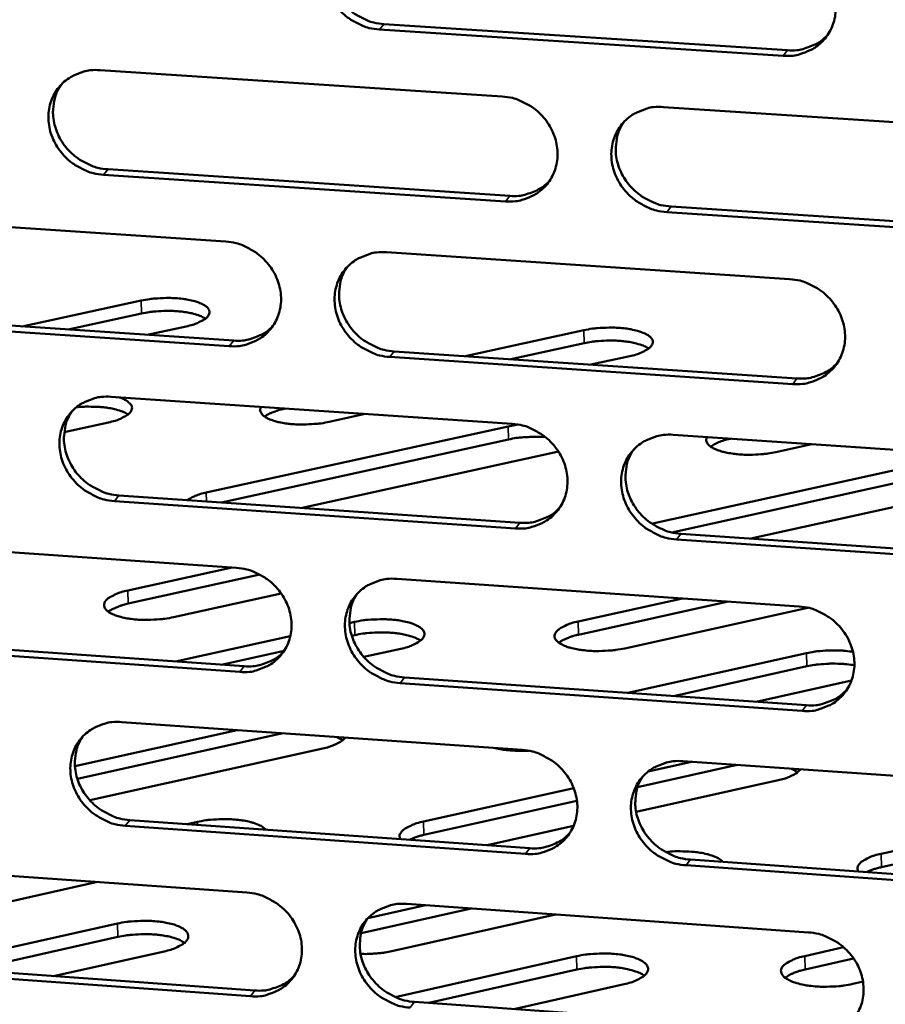
# Model space of a CAD drawing. Units: millimetres. Extents: x 65 to 5896, y 100 to 4100.
# Drawn here: x 5387 to 5427, y 2758 to 2804 of the extents above; entities that cross this region are included whole.
import ezdxf

# ---------------------------------------------------------------- set-up
doc = ezdxf.new("R2010")
doc.units = ezdxf.units.MM
doc.header["$LTSCALE"] = 20
doc.layers.add('Visible (ISO)', color=7, linetype='Continuous', lineweight=50)
doc.layers.add('Visible Narrow (ISO)', color=7, linetype='Continuous', lineweight=35)

msp = doc.modelspace()

# ---------------------------------------------------------------- linework, layer by layer
at = {"layer": 'Visible (ISO)'}
for p, q in [((5422.059, 2801.991), (5403.293, 2803.212)), ((5403.499, 2803.466), (5422.259, 2802.246)), ((5390.308, 2801.322), (5408.996, 2800.099)), ((5416.5, 2799.608), (5435.329, 2798.376)), ((5390.679, 2796.711), (5409.35, 2795.477)), ((5409.146, 2795.221), (5390.47, 2796.456)), ((5416.846, 2794.982), (5435.657, 2793.738)), ((5377.552, 2794.587), (5396.151, 2793.35)), ((5435.461, 2793.48), (5416.644, 2794.725)), ((5403.618, 2792.853), (5422.357, 2791.606)), ((5386.685, 2789.408), (5392.216, 2790.61)), ((5377.935, 2789.996), (5396.517, 2788.748)), ((5392.236, 2790.008), (5388.818, 2789.265)), ((5396.309, 2788.49), (5377.722, 2789.74)), ((5394.307, 2789.412), (5392.495, 2789.018)), ((5407.268, 2788.026), (5412.79, 2789.232)), ((5412.808, 2788.629), (5409.396, 2787.883)), ((5403.977, 2788.247), (5422.698, 2786.989)), ((5414.921, 2788.029), (5413.112, 2787.633)), ((5422.498, 2786.73), (5403.771, 2787.989)), ((5390.813, 2786.137), (5409.462, 2784.876)), ((5398.911, 2785.59), (5398.858, 2785.578)), ((5402.63, 2785.338), (5400.953, 2784.971)), ((5390.696, 2784.949), (5388.641, 2784.5)), ((5409.277, 2784.762), (5409.746, 2784.842)), ((5395.238, 2781.683), (5409.277, 2784.762)), ((5416.95, 2784.37), (5435.74, 2783.1)), ((5409.295, 2784.156), (5395.949, 2781.226)), ((5419.628, 2784.189), (5419.575, 2784.178)), ((5423.387, 2783.935), (5421.713, 2783.566)), ((5411.414, 2783.545), (5399.698, 2780.97)), ((5411.611, 2783.593), (5411.414, 2783.545)), ((5416.061, 2780.262), (5430.077, 2783.356)), ((5430.094, 2782.747), (5416.884, 2779.83)), ((5432.256, 2782.132), (5420.559, 2779.546)), ((5409.611, 2780.019), (5390.975, 2781.292)), ((5391.184, 2781.552), (5409.815, 2780.28)), ((5415.95, 2780.236), (5416.061, 2780.262)), ((5417.295, 2779.769), (5436.067, 2778.488)), ((5378.084, 2779.461), (5396.644, 2778.186)), ((5435.871, 2778.225), (5417.094, 2779.508)), ((5391.596, 2777.131), (5396.448, 2778.2)), ((5397.736, 2777.869), (5391.616, 2776.52)), ((5404.096, 2777.674), (5422.795, 2776.39)), ((5398.725, 2776.994), (5393.722, 2775.89)), ((5412.525, 2775.689), (5417.37, 2776.763)), ((5419.492, 2776.617), (5412.544, 2775.077)), ((5423.2, 2776.33), (5414.693, 2774.442)), ((5401.895, 2775.62), (5402.133, 2775.672)), ((5378.466, 2774.896), (5397.008, 2773.61)), ((5393.808, 2773.832), (5399.148, 2775.012)), ((5402.153, 2775.06), (5402.005, 2775.027)), ((5396.801, 2773.348), (5378.253, 2774.635)), ((5398.863, 2774.332), (5395.935, 2773.684)), ((5404.282, 2774.426), (5402.562, 2774.045)), ((5414.834, 2772.374), (5423.146, 2774.222)), ((5423.163, 2773.608), (5416.956, 2772.227)), ((5404.453, 2773.094), (5423.134, 2771.798)), ((5425.229, 2772.946), (5420.804, 2771.96)), ((5422.935, 2771.535), (5404.248, 2772.831)), ((5389.136, 2768.972), (5396.672, 2770.644)), ((5391.317, 2771.018), (5409.927, 2769.72)), ((5398.521, 2770.435), (5389.249, 2768.376)), ((5398.835, 2770.494), (5398.521, 2770.435)), ((5401.585, 2770.171), (5401.306, 2770.321)), ((5400.656, 2769.789), (5389.825, 2767.381)), ((5419.639, 2768.961), (5415.291, 2767.989)), ((5415.785, 2768.722), (5417.795, 2769.171)), ((5417.399, 2769.198), (5436.149, 2767.89)), ((5419.953, 2769.02), (5419.639, 2768.961)), ((5422.734, 2768.688), (5422.439, 2768.847)), ((5421.819, 2768.31), (5415.222, 2766.835)), ((5405.334, 2766.388), (5412.32, 2767.948)), ((5412.47, 2767.359), (5405.353, 2765.769)), ((5426.607, 2764.893), (5437.586, 2767.359)), ((5438.119, 2766.856), (5426.624, 2764.272)), ((5410.075, 2764.883), (5391.477, 2766.194)), ((5391.686, 2766.457), (5410.278, 2765.148)), ((5394.351, 2766.27), (5394.828, 2766.376)), ((5412.315, 2766.185), (5408.302, 2765.287)), ((5378.613, 2764.401), (5397.134, 2763.089)), ((5436.279, 2763.037), (5417.542, 2764.357)), ((5417.743, 2764.622), (5436.474, 2763.303)), ((5390.184, 2763.581), (5382.567, 2761.881)), ((5402.758, 2761.901), (5405.434, 2762.5)), ((5404.571, 2762.562), (5423.231, 2761.239)), ((5407.555, 2762.35), (5402.434, 2761.202)), ((5411.467, 2762.073), (5403.863, 2760.365)), ((5382.117, 2759.637), (5391.113, 2761.649)), ((5391.134, 2761.027), (5384.242, 2759.485)), ((5423.06, 2760.14), (5424.866, 2760.547)), ((5393.28, 2760.357), (5388.144, 2759.206)), ((5404.022, 2758.234), (5412.452, 2760.131)), ((5378.993, 2759.86), (5397.497, 2758.537)), ((5425.331, 2760.024), (5423.078, 2759.516)), ((5397.291, 2758.271), (5378.782, 2759.595)), ((5412.471, 2759.507), (5405.591, 2757.958)), ((5414.662, 2758.832), (5409.535, 2757.676)), ((5425.767, 2758.948), (5425.29, 2758.84)), ((5404.926, 2758.006), (5423.569, 2756.673))]:
    msp.add_line(p, q, dxfattribs=at)
at = {"layer": 'Visible (ISO)', "flags": 128}
for points in [[(5403.293, 2803.212, -0.036055), (5402.811, 2803.281, -0.056719), (5402.518, 2803.381, -0.016094), (5402.022, 2803.636, -0.035733), (5401.812, 2803.773, -0.035525), (5401.507, 2804.04, -0.035371), (5401.243, 2804.349, -0.036824), (5401.03, 2804.685, -0.03632), (5400.867, 2805.053, -0.039075), (5400.765, 2805.425, -0.038414), (5400.721, 2805.815, -0.041607), (5400.739, 2806.19, -0.041054), (5400.819, 2806.562, -0.043381), (5400.956, 2806.904, -0.043135), (5401.152, 2807.22, -0.043439), (5401.398, 2807.496, -0.043571), (5401.687, 2807.725, -0.041693), (5401.899, 2807.84, -0.019766), (5402.372, 2808.027, -0.061513), (5402.676, 2808.093, -0.041224), (5403.139, 2808.097)], [(5401.319, 2807.418, 0.041058), (5401.098, 2807.033, 0.063284), (5401.009, 2806.758, 0.019793), (5400.936, 2806.261, 0.040891), (5400.93, 2806.018, 0.037763), (5400.981, 2805.633, 0.038417), (5401.088, 2805.267, 0.035776), (5401.255, 2804.906, 0.036263), (5401.468, 2804.577, 0.034904), (5401.733, 2804.275, 0.035043), (5402.035, 2804.014, 0.03529), (5402.242, 2803.881, 0.015735), (5402.734, 2803.631, 0.056158), (5403.023, 2803.534, 0.035601), (5403.499, 2803.466)], [(5421.918, 2806.889, -0.036085), (5422.402, 2806.819, -0.056719), (5422.697, 2806.719, -0.016119), (5423.195, 2806.464, -0.035775), (5423.407, 2806.326, -0.03567), (5423.713, 2806.058, -0.035496), (5423.978, 2805.748, -0.037011), (5424.191, 2805.411, -0.036507), (5424.354, 2805.042, -0.039257), (5424.456, 2804.668, -0.038621), (5424.499, 2804.277, -0.041719), (5424.48, 2803.9, -0.041208), (5424.397, 2803.528, -0.043362), (5424.258, 2803.184, -0.043165), (5424.06, 2802.868, -0.043287), (5423.812, 2802.592, -0.043463), (5423.52, 2802.363, -0.041482), (5423.307, 2802.247, -0.019633), (5422.831, 2802.061, -0.061285), (5422.525, 2801.995, -0.041031), (5422.059, 2801.991)], [(5422.259, 2802.246, 0.036994), (5422.687, 2802.247, 0.056583), (5422.962, 2802.299, 0.016454), (5423.294, 2802.414, 0.017235), (5423.602, 2802.545, 0.059344), (5423.827, 2802.684, 0.037909), (5424.129, 2802.965)], [(5390.47, 2796.456, -0.035998), (5389.99, 2796.526, -0.056672), (5389.699, 2796.625, -0.016054), (5389.205, 2796.88, -0.035667), (5388.995, 2797.017, -0.035412), (5388.692, 2797.283, -0.035264), (5388.428, 2797.591, -0.036713), (5388.216, 2797.925, -0.036201), (5388.052, 2798.292, -0.039001), (5387.95, 2798.663, -0.038323), (5387.906, 2799.051, -0.041609), (5387.923, 2799.425, -0.041035), (5388.002, 2799.795, -0.04347), (5388.138, 2800.136, -0.043209), (5388.332, 2800.45, -0.04358), (5388.576, 2800.725, -0.043706), (5388.863, 2800.953, -0.041816), (5389.074, 2801.068, -0.019843), (5389.544, 2801.253, -0.061617), (5389.847, 2801.319, -0.04133), (5390.308, 2801.322)], [(5388.509, 2800.659, 0.041186), (5388.288, 2800.276, 0.063472), (5388.198, 2800.003, 0.0199), (5388.124, 2799.507, 0.041008), (5388.118, 2799.264, 0.037781), (5388.168, 2798.88, 0.038452), (5388.274, 2798.514, 0.035751), (5388.44, 2798.153, 0.036247), (5388.654, 2797.824, 0.034878), (5388.917, 2797.522, 0.035014), (5389.219, 2797.261, 0.0353), (5389.426, 2797.127, 0.015757), (5389.916, 2796.878, 0.056207), (5390.205, 2796.78, 0.035622), (5390.679, 2796.711)], [(5408.996, 2800.099, -0.036027), (5409.478, 2800.029, -0.056672), (5409.772, 2799.929, -0.01608), (5410.268, 2799.674, -0.035708), (5410.479, 2799.537, -0.035556), (5410.784, 2799.27, -0.035388), (5411.049, 2798.961, -0.036898), (5411.261, 2798.625, -0.036387), (5411.424, 2798.257, -0.039182), (5411.526, 2797.885, -0.038529), (5411.569, 2797.495, -0.041721), (5411.551, 2797.12, -0.04119), (5411.47, 2796.749, -0.043452), (5411.332, 2796.407, -0.04324), (5411.136, 2796.092, -0.043429), (5410.889, 2795.817, -0.043599), (5410.599, 2795.589, -0.041604), (5410.387, 2795.474, -0.01971), (5409.914, 2795.289, -0.061389), (5409.609, 2795.224, -0.041136), (5409.146, 2795.221)], [(5416.644, 2794.725, -0.035997), (5416.161, 2794.795, -0.056618), (5415.867, 2794.895, -0.01605), (5415.37, 2795.151, -0.035679), (5415.16, 2795.288, -0.035563), (5414.855, 2795.555, -0.035386), (5414.59, 2795.864, -0.036924), (5414.378, 2796.2, -0.036404), (5414.215, 2796.568, -0.039211), (5414.113, 2796.94, -0.03855), (5414.07, 2797.33, -0.041734), (5414.088, 2797.705, -0.041193), (5414.17, 2798.077, -0.043436), (5414.308, 2798.419, -0.043209), (5414.505, 2798.734, -0.043388), (5414.752, 2799.01, -0.043541), (5415.042, 2799.238, -0.041565), (5415.255, 2799.353, -0.019673), (5415.73, 2799.539, -0.06135), (5416.035, 2799.605, -0.041101), (5416.5, 2799.608)], [(5414.645, 2798.902, 0.040761), (5414.431, 2798.516, 0.062919), (5414.347, 2798.243, 0.019546), (5414.28, 2797.747, 0.040603), (5414.276, 2797.506, 0.037516), (5414.331, 2797.125, 0.038167), (5414.44, 2796.762, 0.035539), (5414.609, 2796.405, 0.03603), (5414.823, 2796.08, 0.034642), (5415.087, 2795.782, 0.034795), (5415.389, 2795.524, 0.034975), (5415.594, 2795.393, 0.015482), (5416.085, 2795.146, 0.055726), (5416.373, 2795.049, 0.035276), (5416.846, 2794.982)], [(5409.35, 2795.477, 0.036735), (5409.772, 2795.477, 0.056259), (5410.043, 2795.528, 0.016251), (5410.371, 2795.64, 0.017034), (5410.675, 2795.768, 0.059046), (5410.897, 2795.903, 0.037657), (5411.197, 2796.178)], [(5396.151, 2793.35, -0.03597), (5396.631, 2793.279, -0.056625), (5396.923, 2793.179, -0.01604), (5397.418, 2792.925, -0.035642), (5397.628, 2792.788, -0.035443), (5397.931, 2792.521, -0.03528), (5398.195, 2792.213, -0.036786), (5398.407, 2791.879, -0.036268), (5398.571, 2791.512, -0.039108), (5398.672, 2791.141, -0.038438), (5398.717, 2790.753, -0.041722), (5398.699, 2790.38, -0.041172), (5398.619, 2790.01, -0.043542), (5398.482, 2789.67, -0.043315), (5398.288, 2789.356, -0.04357), (5398.043, 2789.082, -0.043734), (5397.755, 2788.856, -0.041727), (5397.544, 2788.742, -0.019787), (5397.073, 2788.557, -0.061493), (5396.77, 2788.493, -0.041242), (5396.309, 2788.49)], [(5403.771, 2787.989, -0.03594), (5403.291, 2788.059, -0.056571), (5402.998, 2788.159, -0.01601), (5402.503, 2788.414, -0.035613), (5402.293, 2788.551, -0.035449), (5401.99, 2788.818, -0.035279), (5401.726, 2789.126, -0.036811), (5401.514, 2789.46, -0.036285), (5401.351, 2789.827, -0.039137), (5401.249, 2790.198, -0.038459), (5401.205, 2790.586, -0.041735), (5401.223, 2790.96, -0.041174), (5401.303, 2791.33, -0.043526), (5401.44, 2791.67, -0.043284), (5401.635, 2791.984, -0.04353), (5401.88, 2792.258, -0.043676), (5402.169, 2792.485, -0.041687), (5402.38, 2792.6, -0.01975), (5402.852, 2792.785, -0.061454), (5403.156, 2792.85, -0.041207), (5403.618, 2792.853)], [(5401.786, 2792.164, 0.040893), (5401.571, 2791.78, 0.063111), (5401.486, 2791.508, 0.019656), (5401.418, 2791.014, 0.040724), (5401.414, 2790.773, 0.037539), (5401.468, 2790.392, 0.038208), (5401.577, 2790.03, 0.035519), (5401.745, 2789.673, 0.03602), (5401.958, 2789.348, 0.034623), (5402.222, 2789.049, 0.034771), (5402.523, 2788.791, 0.034991), (5402.728, 2788.66, 0.015508), (5403.218, 2788.412, 0.055783), (5403.504, 2788.315, 0.035303), (5403.977, 2788.247)], [(5422.357, 2791.606, -0.035969), (5422.841, 2791.536, -0.056571), (5423.135, 2791.435, -0.016036), (5423.633, 2791.18, -0.035654), (5423.843, 2791.042, -0.035594), (5424.148, 2790.775, -0.035403), (5424.413, 2790.465, -0.036998), (5424.626, 2790.13, -0.036472), (5424.789, 2789.762, -0.03932), (5424.89, 2789.389, -0.038666), (5424.933, 2789, -0.041847), (5424.914, 2788.625, -0.041329), (5424.832, 2788.254, -0.043507), (5424.692, 2787.912, -0.043314), (5424.495, 2787.598, -0.043377), (5424.247, 2787.323, -0.043568), (5423.956, 2787.096, -0.041475), (5423.743, 2786.982, -0.019617), (5423.268, 2786.797, -0.061226), (5422.963, 2786.732, -0.041013), (5422.498, 2786.73)], [(5392.216, 2790.61, -0.013402), (5392.619, 2790.682, -0.024725), (5392.841, 2790.705, -0.00281), (5393.386, 2790.731, -0.012775), (5393.507, 2790.733, -0.014279), (5393.81, 2790.721, -0.012776), (5394.149, 2790.69, -0.019126), (5394.394, 2790.651, -0.014982), (5394.704, 2790.58, -0.03122), (5394.889, 2790.52, -0.024267), (5395.118, 2790.415, -0.061428), (5395.255, 2790.322, -0.069877), (5395.351, 2790.211, -0.111877), (5395.391, 2790.099, -0.116878), (5395.379, 2789.987, -0.084892), (5395.314, 2789.872, -0.070906), (5395.199, 2789.765, -0.02905), (5395.096, 2789.701, -0.011746), (5394.83, 2789.567, -0.039505), (5394.614, 2789.484, -0.028995), (5394.307, 2789.412)], [(5395.207, 2789.77, 0.021181), (5395, 2789.882, 0.041521), (5394.888, 2789.926, 0.006785), (5394.563, 2790.018, 0.019906), (5394.451, 2790.043, 0.012294), (5394.17, 2790.087, 0.014275), (5393.926, 2790.113, 0.011162), (5393.632, 2790.129, 0.011816), (5393.354, 2790.131, 0.01142), (5393.262, 2790.127, 0.002171), (5392.776, 2790.095, 0.022145), (5392.587, 2790.073, 0.011816), (5392.236, 2790.008)], [(5396.517, 2788.748, 0.036483), (5396.933, 2788.747, 0.055943), (5397.2, 2788.796, 0.016054), (5397.524, 2788.906, 0.01684), (5397.825, 2789.03, 0.058755), (5398.044, 2789.163, 0.037412), (5398.342, 2789.432)], [(5412.79, 2789.232, -0.013458), (5413.193, 2789.305, -0.024859), (5413.415, 2789.328, -0.002833), (5413.962, 2789.354, -0.012835), (5414.083, 2789.356, -0.014217), (5414.389, 2789.344, -0.012774), (5414.728, 2789.313, -0.018928), (5414.977, 2789.273, -0.014894), (5415.289, 2789.203, -0.030676), (5415.476, 2789.142, -0.02371), (5415.709, 2789.037, -0.060044), (5415.849, 2788.943, -0.067526), (5415.948, 2788.831, -0.110495), (5415.991, 2788.719, -0.116982), (5415.982, 2788.606, -0.087158), (5415.921, 2788.491, -0.072513), (5415.808, 2788.383, -0.030033), (5415.706, 2788.319, -0.01216), (5415.442, 2788.184, -0.040076), (5415.226, 2788.1, -0.029601), (5414.921, 2788.029)], [(5415.808, 2788.383, 0.021321), (5415.6, 2788.497, 0.041781), (5415.487, 2788.541, 0.006875), (5415.159, 2788.635, 0.020028), (5415.044, 2788.661, 0.012361), (5414.76, 2788.707, 0.014354), (5414.514, 2788.733, 0.011246), (5414.217, 2788.75, 0.011891), (5413.935, 2788.752, 0.011545), (5413.841, 2788.748, 0.00222), (5413.352, 2788.716, 0.022402), (5413.161, 2788.694, 0.011949), (5412.808, 2788.629)], [(5422.698, 2786.989, 0.037409), (5423.128, 2786.989, 0.057044), (5423.406, 2787.042, 0.016772), (5423.741, 2787.158, 0.017605), (5424.051, 2787.291, 0.059956), (5424.277, 2787.433, 0.038378), (5424.579, 2787.717)], [(5390.975, 2781.292, -0.035882), (5390.496, 2781.363, -0.056524), (5390.205, 2781.463, -0.015971), (5389.712, 2781.717, -0.035547), (5389.503, 2781.854, -0.035337), (5389.2, 2782.12, -0.035172), (5388.937, 2782.427, -0.0367), (5388.725, 2782.76, -0.036167), (5388.562, 2783.126, -0.039063), (5388.46, 2783.495, -0.038367), (5388.416, 2783.882, -0.041736), (5388.433, 2784.254, -0.041155), (5388.512, 2784.622, -0.043615), (5388.648, 2784.962, -0.043359), (5388.841, 2785.274, -0.043671), (5389.085, 2785.547, -0.043811), (5389.372, 2785.773, -0.041809), (5389.582, 2785.887, -0.019826), (5390.051, 2786.07, -0.061558), (5390.354, 2786.135, -0.041312), (5390.813, 2786.137)], [(5391.156, 2786.114, -0.053628), (5391.375, 2786.046, -0.06191), (5391.547, 2785.945, -0.028771), (5391.708, 2785.806, -0.074193), (5391.759, 2785.74, -0.111978), (5391.791, 2785.629, -0.113329), (5391.772, 2785.517, -0.078531), (5391.701, 2785.402, -0.067301), (5391.585, 2785.297, -0.027571), (5391.482, 2785.235, -0.011062), (5391.214, 2785.102, -0.038744), (5391.002, 2785.021, -0.02807), (5390.696, 2784.949)], [(5389.003, 2785.465, 0.041021), (5388.787, 2785.083, 0.063299), (5388.702, 2784.812, 0.019763), (5388.633, 2784.32, 0.040841), (5388.628, 2784.079, 0.037558), (5388.682, 2783.699, 0.038245), (5388.789, 2783.337, 0.035497), (5388.957, 2782.98, 0.036006), (5389.17, 2782.655, 0.0346), (5389.433, 2782.356, 0.034745), (5389.733, 2782.097, 0.035004), (5389.938, 2781.966, 0.015532), (5390.426, 2781.718, 0.055835), (5390.712, 2781.621, 0.035326), (5391.184, 2781.552)], [(5391.607, 2785.314, 0.021257), (5391.403, 2785.426, 0.041622), (5391.293, 2785.47, 0.006816), (5390.972, 2785.562, 0.019988), (5390.861, 2785.588, 0.012329), (5390.583, 2785.633, 0.014328), (5390.342, 2785.66, 0.011131), (5390.252, 2785.665, 0.002103), (5389.775, 2785.68, 0.02102), (5389.57, 2785.677, 0.011645), (5389.2, 2785.647)], [(5400.953, 2784.971, -0.012378), (5400.584, 2784.903, -0.023094), (5400.384, 2784.881, -0.002385), (5399.877, 2784.85, -0.011923), (5399.776, 2784.847, -0.01256), (5399.486, 2784.851, -0.011715), (5399.177, 2784.872, -0.015584), (5398.929, 2784.902, -0.013104), (5398.636, 2784.954, -0.022654), (5398.443, 2785.003, -0.017355), (5398.198, 2785.087, -0.039308), (5398.051, 2785.156, -0.034317), (5397.897, 2785.259, -0.075554), (5397.821, 2785.339, -0.062027), (5397.758, 2785.458, -0.132331), (5397.749, 2785.545, -0.08993), (5397.792, 2785.665)], [(5398.858, 2785.578, 0.015854), (5398.627, 2785.524, 0.025757), (5398.488, 2785.478, 0.003728), (5398.307, 2785.408, 0.005349), (5398.182, 2785.356, 0.037047), (5398.101, 2785.314, 0.018981), (5397.954, 2785.216)], [(5409.462, 2784.876, -0.035912), (5409.944, 2784.806, -0.056524), (5410.237, 2784.705, -0.015996), (5410.732, 2784.45, -0.035587), (5410.942, 2784.313, -0.03548), (5411.246, 2784.046, -0.035296), (5411.511, 2783.738, -0.036885), (5411.722, 2783.404, -0.036353), (5411.885, 2783.037, -0.039245), (5411.987, 2782.666, -0.038574), (5412.03, 2782.277, -0.041849), (5412.012, 2781.905, -0.041311), (5411.931, 2781.535, -0.043597), (5411.793, 2781.195, -0.043389), (5411.597, 2780.882, -0.043518), (5411.351, 2780.609, -0.043703), (5411.062, 2780.383, -0.041597), (5410.85, 2780.269, -0.019694), (5410.378, 2780.085, -0.06133), (5410.074, 2780.021, -0.041118), (5409.611, 2780.019)], [(5417.094, 2779.508, -0.035882), (5416.612, 2779.579, -0.05647), (5416.319, 2779.68, -0.015966), (5415.823, 2779.935, -0.035559), (5415.613, 2780.072, -0.035486), (5415.309, 2780.339, -0.035294), (5415.045, 2780.647, -0.036911), (5414.833, 2780.982, -0.03637), (5414.67, 2781.349, -0.039274), (5414.569, 2781.719, -0.038594), (5414.525, 2782.108, -0.041862), (5414.544, 2782.481, -0.041314), (5414.625, 2782.851, -0.043581), (5414.763, 2783.191, -0.043359), (5414.959, 2783.504, -0.043478), (5415.206, 2783.779, -0.043645), (5415.496, 2784.005, -0.041558), (5415.708, 2784.119, -0.019657), (5416.182, 2784.303, -0.061291), (5416.486, 2784.368, -0.041083), (5416.95, 2784.37)], [(5411.009, 2784.261, 0.01171), (5410.633, 2784.282, 0.021407), (5410.428, 2784.28, 0.002129), (5410.128, 2784.263, 0.002235), (5409.842, 2784.244, 0.022472), (5409.65, 2784.222, 0.011994), (5409.295, 2784.156)], [(5421.713, 2783.566, -0.012439), (5421.344, 2783.498, -0.023231), (5421.144, 2783.475, -0.002408), (5420.636, 2783.444, -0.011984), (5420.534, 2783.441, -0.012523), (5420.243, 2783.446, -0.011722), (5419.932, 2783.466, -0.015455), (5419.681, 2783.497, -0.013049), (5419.387, 2783.549, -0.022324), (5419.191, 2783.598, -0.017142), (5418.943, 2783.683, -0.038472), (5418.795, 2783.752, -0.033215), (5418.636, 2783.856, -0.073879), (5418.558, 2783.936, -0.061027), (5418.492, 2784.055, -0.131119), (5418.481, 2784.142, -0.088096), (5418.52, 2784.264)], [(5419.575, 2784.178, 0.029925), (5419.309, 2784.115, 0.029925), (5419.051, 2784.021, 0.022869), (5418.863, 2783.928, 0.022869), (5418.684, 2783.819)], [(5415.084, 2783.655, 0.040599), (5414.876, 2783.271, 0.062749), (5414.796, 2782.999, 0.019413), (5414.734, 2782.507, 0.040438), (5414.732, 2782.269, 0.037293), (5414.789, 2781.891, 0.03796), (5414.901, 2781.532, 0.035284), (5415.07, 2781.179, 0.035788), (5415.284, 2780.858, 0.034364), (5415.548, 2780.563, 0.034525), (5415.848, 2780.308, 0.03468), (5416.052, 2780.179, 0.01526), (5416.54, 2779.933, 0.055356), (5416.825, 2779.837, 0.034982), (5417.295, 2779.769)], [(5394.351, 2781.335, -0.021611), (5394.532, 2781.441, -0.021611), (5394.722, 2781.53, -0.027805), (5394.975, 2781.621, -0.027805), (5395.238, 2781.683)], [(5409.815, 2780.28, 0.037148), (5410.24, 2780.279, 0.056718), (5410.514, 2780.33, 0.016566), (5410.844, 2780.444, 0.0174), (5411.151, 2780.573, 0.059655), (5411.374, 2780.711, 0.038122), (5411.673, 2780.99)], [(5396.644, 2778.186, -0.035855), (5397.123, 2778.115, -0.056477), (5397.414, 2778.015, -0.015957), (5397.908, 2777.76, -0.035521), (5398.117, 2777.624, -0.035368), (5398.42, 2777.358, -0.035189), (5398.684, 2777.05, -0.036773), (5398.895, 2776.717, -0.036233), (5399.058, 2776.351, -0.039171), (5399.16, 2775.982, -0.038482), (5399.204, 2775.595, -0.04185), (5399.186, 2775.224, -0.041292), (5399.106, 2774.856, -0.043687), (5398.97, 2774.517, -0.043465), (5398.775, 2774.206, -0.04366), (5398.531, 2773.933, -0.043838), (5398.244, 2773.709, -0.041719), (5398.033, 2773.595, -0.01977), (5397.563, 2773.413, -0.061433), (5397.261, 2773.349, -0.041223), (5396.801, 2773.348)], [(5404.248, 2772.831, -0.035825), (5403.768, 2772.902, -0.056423), (5403.476, 2773.003, -0.015927), (5402.982, 2773.258, -0.035493), (5402.773, 2773.395, -0.035374), (5402.47, 2773.661, -0.035188), (5402.206, 2773.968, -0.036798), (5401.995, 2774.301, -0.036251), (5401.832, 2774.667, -0.0392), (5401.731, 2775.036, -0.038503), (5401.687, 2775.424, -0.041863), (5401.705, 2775.795, -0.041295), (5401.785, 2776.163, -0.043671), (5401.921, 2776.502, -0.043434), (5402.116, 2776.814, -0.04362), (5402.361, 2777.087, -0.04378), (5402.649, 2777.312, -0.04168), (5402.86, 2777.426, -0.019733), (5403.331, 2777.609, -0.061395), (5403.634, 2777.673, -0.041188), (5404.096, 2777.674)], [(5393.722, 2775.89, -0.013658), (5393.311, 2775.815, -0.025147), (5393.085, 2775.792, -0.002912), (5392.531, 2775.766, -0.013022), (5392.407, 2775.764, -0.014554), (5392.097, 2775.776, -0.013034), (5391.753, 2775.809, -0.019479), (5391.502, 2775.849, -0.015317), (5391.187, 2775.923, -0.031711), (5390.998, 2775.987, -0.024883), (5390.767, 2776.094, -0.061866), (5390.627, 2776.192, -0.070112), (5390.531, 2776.307, -0.110656), (5390.491, 2776.422, -0.115084), (5390.504, 2776.539, -0.083489), (5390.57, 2776.658, -0.070503), (5390.688, 2776.768, -0.02927), (5390.793, 2776.833, -0.011866), (5391.064, 2776.972, -0.039828), (5391.284, 2777.058, -0.029198), (5391.596, 2777.131)], [(5402.252, 2776.977, 0.040731), (5402.043, 2776.594, 0.062941), (5401.962, 2776.324, 0.019522), (5401.899, 2775.833, 0.040559), (5401.897, 2775.595, 0.037317), (5401.953, 2775.218, 0.038002), (5402.064, 2774.859, 0.035267), (5402.232, 2774.506, 0.03578), (5402.446, 2774.185, 0.034347), (5402.709, 2773.889, 0.034504), (5403.009, 2773.634, 0.034699), (5403.212, 2773.505, 0.015288), (5403.699, 2773.259, 0.055415), (5403.983, 2773.162, 0.035011), (5404.453, 2773.094)], [(5391.616, 2776.52, 0.01624), (5391.379, 2776.464, 0.026282), (5391.236, 2776.417, 0.003903), (5391.051, 2776.343, 0.00562), (5390.923, 2776.289, 0.037946), (5390.84, 2776.246, 0.01948), (5390.691, 2776.143)], [(5422.795, 2776.39, -0.035854), (5423.277, 2776.319, -0.056423), (5423.571, 2776.218, -0.015952), (5424.068, 2775.962, -0.035533), (5424.278, 2775.825, -0.035517), (5424.582, 2775.558, -0.035311), (5424.847, 2775.249, -0.036985), (5425.058, 2774.915, -0.036438), (5425.221, 2774.548, -0.039383), (5425.322, 2774.177, -0.03871), (5425.365, 2773.789, -0.041976), (5425.346, 2773.416, -0.04145), (5425.264, 2773.047, -0.043652), (5425.125, 2772.707, -0.043463), (5424.928, 2772.395, -0.043466), (5424.68, 2772.121, -0.043671), (5424.39, 2771.896, -0.041467), (5424.178, 2771.783, -0.019601), (5423.703, 2771.6, -0.061167), (5423.398, 2771.536, -0.040995), (5422.935, 2771.535)], [(5402.133, 2775.672, -0.013675), (5402.544, 2775.747, -0.025193), (5402.77, 2775.771, -0.002918), (5403.325, 2775.797, -0.013042), (5403.449, 2775.799, -0.014506), (5403.76, 2775.786, -0.01302), (5404.105, 2775.754, -0.01934), (5404.357, 2775.713, -0.015244), (5404.672, 2775.639, -0.03133), (5404.863, 2775.576, -0.024468), (5405.097, 2775.468, -0.060903), (5405.238, 2775.37, -0.068426), (5405.337, 2775.255, -0.109744), (5405.38, 2775.139, -0.115082), (5405.369, 2775.022, -0.085078), (5405.305, 2774.902, -0.071597), (5405.189, 2774.791, -0.029986), (5405.084, 2774.725, -0.012161), (5404.814, 2774.586, -0.040258), (5404.594, 2774.5, -0.029647), (5404.282, 2774.426)], [(5414.693, 2774.442, -0.013716), (5414.282, 2774.367, -0.025285), (5414.056, 2774.343, -0.002937), (5413.501, 2774.317, -0.013084), (5413.376, 2774.315, -0.01449), (5413.063, 2774.328, -0.013032), (5412.718, 2774.361, -0.019274), (5412.464, 2774.401, -0.015223), (5412.147, 2774.475, -0.03115), (5411.955, 2774.539, -0.024303), (5411.72, 2774.648, -0.060465), (5411.578, 2774.745, -0.067768), (5411.478, 2774.861, -0.109328), (5411.434, 2774.977, -0.115191), (5411.444, 2775.094, -0.085728), (5411.508, 2775.213, -0.072103), (5411.623, 2775.325, -0.030258), (5411.727, 2775.39, -0.012286), (5411.995, 2775.53, -0.04041), (5412.215, 2775.616, -0.029813), (5412.525, 2775.689)], [(5405.201, 2774.801, 0.021927), (5404.992, 2774.919, 0.042831), (5404.878, 2774.966, 0.007236), (5404.548, 2775.063, 0.020584), (5404.43, 2775.091, 0.012653), (5404.141, 2775.139, 0.014713), (5403.891, 2775.166, 0.011473), (5403.589, 2775.183, 0.012153), (5403.303, 2775.186, 0.011744), (5403.205, 2775.183, 0.002293), (5402.708, 2775.15, 0.022734), (5402.513, 2775.127, 0.012156), (5402.153, 2775.06)], [(5412.544, 2775.077, 0.016213), (5412.31, 2775.021, 0.026254), (5412.17, 2774.974, 0.003885), (5411.987, 2774.901, 0.005582), (5411.861, 2774.848, 0.037817), (5411.78, 2774.805, 0.019426), (5411.632, 2774.704)], [(5397.008, 2773.61, 0.036893), (5397.427, 2773.608, 0.0564), (5397.698, 2773.658, 0.016365), (5398.024, 2773.769, 0.017201), (5398.327, 2773.895, 0.059361), (5398.547, 2774.03, 0.037874), (5398.844, 2774.303)], [(5423.146, 2774.222, -0.011513), (5423.483, 2774.287, -0.021685), (5423.664, 2774.309, -0.002053), (5424.134, 2774.344, -0.011176), (5424.221, 2774.348, -0.011174), (5424.307, 2774.348, -0.002052), (5424.778, 2774.337, -0.021679), (5424.96, 2774.324, -0.01151), (5425.301, 2774.277)], [(5425.365, 2773.655, 0.011868), (5425.02, 2773.706, 0.022361), (5424.835, 2773.72, 0.002182), (5424.356, 2773.734, 0.011505), (5424.265, 2773.734, 0.011405), (5424.175, 2773.73, 0.002145), (5423.695, 2773.696, 0.022116), (5423.509, 2773.674, 0.011767), (5423.163, 2773.608)], [(5423.134, 2771.798, 0.037813), (5423.568, 2771.797, 0.057486), (5423.849, 2771.851, 0.017083), (5424.186, 2771.969, 0.017969), (5424.497, 2772.103, 0.060553), (5424.724, 2772.247, 0.038835), (5425.026, 2772.535)], [(5391.477, 2766.194, -0.035768), (5390.999, 2766.265, -0.056377), (5390.709, 2766.366, -0.015888), (5390.217, 2766.62, -0.035427), (5390.008, 2766.756, -0.035262), (5389.707, 2767.022, -0.035081), (5389.444, 2767.328, -0.036687), (5389.233, 2767.66, -0.036132), (5389.07, 2768.025, -0.039125), (5388.968, 2768.393, -0.038411), (5388.924, 2768.778, -0.041864), (5388.941, 2769.148, -0.041275), (5389.02, 2769.515, -0.04376), (5389.155, 2769.853, -0.043509), (5389.349, 2770.163, -0.043761), (5389.592, 2770.435, -0.043916), (5389.878, 2770.659, -0.041802), (5390.088, 2770.772, -0.019809), (5390.556, 2770.953, -0.061498), (5390.858, 2771.017, -0.041293), (5391.317, 2771.018)], [(5389.495, 2770.337, 0.040859), (5389.285, 2769.957, 0.06313), (5389.203, 2769.687, 0.019629), (5389.139, 2769.199, 0.040676), (5389.137, 2768.961, 0.037338), (5389.193, 2768.583, 0.03804), (5389.302, 2768.225, 0.035246), (5389.47, 2767.872, 0.035768), (5389.683, 2767.551, 0.034327), (5389.946, 2767.255, 0.03448), (5390.245, 2766.999, 0.034714), (5390.447, 2766.87, 0.015313), (5390.934, 2766.623, 0.055469), (5391.217, 2766.527, 0.035036), (5391.686, 2766.457)], [(5401.701, 2770.293, -0.029992), (5401.566, 2770.156, -0.057784), (5401.484, 2770.098, -0.012932), (5401.352, 2770.03, -0.007705), (5401.127, 2769.925, -0.034235), (5400.941, 2769.857, -0.023176), (5400.656, 2769.789)], [(5410.216, 2769.683, -0.011452), (5409.865, 2769.672, -0.020437), (5409.668, 2769.678, -0.002022), (5409.388, 2769.699, -0.002324), (5409.144, 2769.72, -0.023494), (5408.982, 2769.742, -0.012267), (5408.675, 2769.807)], [(5409.927, 2769.72, -0.035797), (5410.407, 2769.648, -0.056376), (5410.699, 2769.547, -0.015913), (5411.194, 2769.292, -0.035468), (5411.404, 2769.155, -0.035404), (5411.706, 2768.889, -0.035204), (5411.97, 2768.581, -0.036872), (5412.182, 2768.248, -0.036318), (5412.344, 2767.882, -0.039308), (5412.446, 2767.513, -0.038618), (5412.489, 2767.126, -0.041977), (5412.47, 2766.755, -0.041432), (5412.39, 2766.387, -0.043742), (5412.252, 2766.049, -0.043539), (5412.057, 2765.738, -0.043608), (5411.811, 2765.466, -0.043807), (5411.523, 2765.242, -0.041589), (5411.311, 2765.129, -0.019677), (5410.84, 2764.947, -0.06127), (5410.536, 2764.884, -0.041099), (5410.075, 2764.883)], [(5417.542, 2764.357, -0.035767), (5417.061, 2764.429, -0.056323), (5416.768, 2764.53, -0.015883), (5416.273, 2764.785, -0.035439), (5416.064, 2764.922, -0.035411), (5415.761, 2765.188, -0.035203), (5415.497, 2765.496, -0.036897), (5415.286, 2765.829, -0.036335), (5415.123, 2766.195, -0.039337), (5415.022, 2766.564, -0.038639), (5414.979, 2766.951, -0.04199), (5414.997, 2767.323, -0.041434), (5415.078, 2767.691, -0.043726), (5415.216, 2768.03, -0.043509), (5415.412, 2768.341, -0.043568), (5415.658, 2768.613, -0.043749), (5415.947, 2768.838, -0.04155), (5416.159, 2768.951, -0.01964), (5416.632, 2769.133, -0.061232), (5416.936, 2769.197, -0.041064), (5417.399, 2769.198)], [(5422.855, 2768.817, -0.030691), (5422.722, 2768.679, -0.059003), (5422.642, 2768.621, -0.013476), (5422.512, 2768.553, -0.007979), (5422.288, 2768.447, -0.034732), (5422.102, 2768.379, -0.023637), (5421.819, 2768.31)], [(5415.522, 2768.475, 0.04044), (5415.32, 2768.092, 0.062584), (5415.243, 2767.822, 0.019282), (5415.186, 2767.333, 0.040276), (5415.187, 2767.098, 0.037072), (5415.246, 2766.723, 0.037755), (5415.359, 2766.369, 0.035032), (5415.529, 2766.019, 0.03555), (5415.744, 2765.701, 0.03409), (5416.007, 2765.409, 0.03426), (5416.305, 2765.157, 0.034391), (5416.507, 2765.03, 0.015044), (5416.993, 2764.786, 0.054992), (5417.276, 2764.691, 0.034694), (5417.743, 2764.622)], [(5394.828, 2766.376, -0.013223), (5395.224, 2766.45, -0.024468), (5395.441, 2766.473, -0.002718), (5395.979, 2766.503, -0.012681), (5396.095, 2766.506, -0.013725), (5396.4, 2766.497, -0.012576), (5396.732, 2766.469, -0.017611), (5396.988, 2766.433, -0.014385), (5397.297, 2766.368, -0.026895), (5397.441, 2766.325, -0.012708), (5397.738, 2766.211, -0.057086), (5397.84, 2766.154, -0.029431), (5398.016, 2766.012)], [(5404.25, 2765.573, -0.079664), (5404.224, 2765.715, -0.126619), (5404.244, 2765.804, -0.056996), (5404.334, 2765.937, -0.065623), (5404.438, 2766.031, -0.02758), (5404.541, 2766.094, -0.011034), (5404.812, 2766.231, -0.039023), (5405.025, 2766.314, -0.028122), (5405.334, 2766.388)], [(5405.353, 2765.769, 0.0157), (5405.166, 2765.724, 0.0157), (5404.982, 2765.668, 0.013574), (5404.827, 2765.609, 0.013574), (5404.674, 2765.543)], [(5410.278, 2765.148, 0.037549), (5410.706, 2765.146, 0.05716), (5410.983, 2765.198, 0.016873), (5411.316, 2765.314, 0.01776), (5411.623, 2765.445, 0.060248), (5411.847, 2765.584, 0.038576), (5412.147, 2765.867)], [(5416.594, 2764.971, -0.013579), (5417.022, 2765.008, -0.024091), (5417.264, 2765.011, -0.002863), (5417.803, 2764.989, -0.012775), (5417.923, 2764.98, -0.017521), (5418.19, 2764.944, -0.014379), (5418.512, 2764.879, -0.026597), (5418.662, 2764.836, -0.012494), (5418.974, 2764.72, -0.056509), (5419.082, 2764.661, -0.029094), (5419.268, 2764.515)], [(5425.54, 2764.073, -0.081498), (5425.509, 2764.215, -0.128095), (5425.528, 2764.306, -0.058195), (5425.615, 2764.44, -0.067155), (5425.716, 2764.534, -0.028465), (5425.819, 2764.597, -0.011429), (5426.087, 2764.735, -0.039598), (5426.3, 2764.819, -0.028714), (5426.607, 2764.893)], [(5426.624, 2764.272, 0.015983), (5426.438, 2764.227, 0.015983), (5426.255, 2764.17, 0.013785), (5426.1, 2764.111, 0.013785), (5425.949, 2764.044)], [(5397.134, 2763.089, -0.03574), (5397.613, 2763.017, -0.05633), (5397.903, 2762.916, -0.015874), (5398.396, 2762.661, -0.035402), (5398.605, 2762.525, -0.035292), (5398.907, 2762.26, -0.035098), (5399.17, 2761.953, -0.03676), (5399.381, 2761.621, -0.036199), (5399.544, 2761.256, -0.039233), (5399.645, 2760.888, -0.038526), (5399.689, 2760.503, -0.041978), (5399.671, 2760.133, -0.041413), (5399.591, 2759.767, -0.043832), (5399.455, 2759.43, -0.043614), (5399.261, 2759.12, -0.043749), (5399.017, 2758.85, -0.043942), (5398.731, 2758.627, -0.041711), (5398.521, 2758.515, -0.019753), (5398.052, 2758.334, -0.061373), (5397.75, 2758.271, -0.041204), (5397.291, 2758.271)], [(5404.722, 2757.739, -0.03571), (5404.243, 2757.811, -0.056276), (5403.952, 2757.912, -0.015844), (5403.459, 2758.167, -0.035373), (5403.25, 2758.304, -0.035298), (5402.948, 2758.569, -0.035096), (5402.685, 2758.876, -0.036785), (5402.474, 2759.208, -0.036216), (5402.312, 2759.573, -0.039262), (5402.21, 2759.94, -0.038547), (5402.167, 2760.326, -0.041991), (5402.184, 2760.696, -0.041415), (5402.264, 2761.062, -0.043816), (5402.401, 2761.4, -0.043584), (5402.595, 2761.71, -0.043709), (5402.84, 2761.981, -0.043884), (5403.127, 2762.204, -0.041671), (5403.337, 2762.317, -0.019716), (5403.808, 2762.498, -0.061335), (5404.11, 2762.561, -0.041169), (5404.571, 2762.562)], [(5391.113, 2761.649, -0.013898), (5391.531, 2761.726, -0.025537), (5391.761, 2761.75, -0.003007), (5392.324, 2761.777, -0.013256), (5392.452, 2761.779, -0.014806), (5392.767, 2761.766, -0.013275), (5393.118, 2761.731, -0.019769), (5393.374, 2761.689, -0.015611), (5393.693, 2761.613, -0.032008), (5393.888, 2761.546, -0.025261), (5394.123, 2761.434, -0.061764), (5394.265, 2761.334, -0.069303), (5394.364, 2761.214, -0.108906), (5394.406, 2761.094, -0.113159), (5394.393, 2760.973, -0.083013), (5394.325, 2760.849, -0.070667), (5394.206, 2760.734, -0.02994), (5394.099, 2760.666, -0.01216), (5393.823, 2760.522, -0.040438), (5393.599, 2760.433, -0.029689), (5393.28, 2760.357)], [(5402.716, 2761.856, 0.040572), (5402.513, 2761.475, 0.062776), (5402.435, 2761.206, 0.019391), (5402.377, 2760.719, 0.040397), (5402.378, 2760.483, 0.037098), (5402.436, 2760.109, 0.037798), (5402.548, 2759.755, 0.035017), (5402.718, 2759.405, 0.035544), (5402.932, 2759.087, 0.034076), (5403.194, 2758.795, 0.034242), (5403.492, 2758.542, 0.034412), (5403.693, 2758.415, 0.015073), (5404.178, 2758.17, 0.055053), (5404.46, 2758.075, 0.034725), (5404.926, 2758.006)], [(5394.231, 2760.754, 0.022547), (5394.021, 2760.878, 0.043895), (5393.906, 2760.926, 0.007613), (5393.574, 2761.027, 0.021155), (5393.453, 2761.056, 0.012955), (5393.159, 2761.106, 0.015082), (5392.906, 2761.135, 0.011708), (5392.597, 2761.154, 0.012424), (5392.307, 2761.157, 0.011949), (5392.206, 2761.153, 0.002369), (5391.701, 2761.12, 0.023073), (5391.501, 2761.097, 0.012368), (5391.134, 2761.027)], [(5423.231, 2761.239, -0.03574), (5423.712, 2761.167, -0.056276), (5424.005, 2761.066, -0.015869), (5424.501, 2760.81, -0.035414), (5424.711, 2760.673, -0.035441), (5425.014, 2760.407, -0.035219), (5425.278, 2760.099, -0.036971), (5425.489, 2759.766, -0.036403), (5425.652, 2759.4, -0.039446), (5425.752, 2759.031, -0.038755), (5425.795, 2758.644, -0.042104), (5425.776, 2758.273, -0.041572), (5425.694, 2757.905, -0.043796), (5425.555, 2757.567, -0.043613), (5425.359, 2757.257, -0.043555), (5425.112, 2756.985, -0.043774), (5424.822, 2756.762, -0.041459), (5424.61, 2756.649, -0.019584), (5424.137, 2756.468, -0.061107), (5423.832, 2756.405, -0.040975), (5423.37, 2756.405)], [(5403.863, 2760.365, -0.010373), (5403.562, 2760.306, -0.019695), (5403.402, 2760.285, -0.001661), (5403.164, 2760.263, -0.001552), (5402.91, 2760.241, -0.018407), (5402.733, 2760.234, -0.010032), (5402.41, 2760.237)], [(5412.452, 2760.131, -0.013959), (5412.87, 2760.209, -0.025679), (5413.1, 2760.233, -0.003033), (5413.664, 2760.26, -0.01332), (5413.793, 2760.262, -0.01474), (5414.111, 2760.248, -0.013273), (5414.463, 2760.214, -0.019558), (5414.722, 2760.171, -0.015513), (5415.044, 2760.095, -0.031435), (5415.241, 2760.028, -0.024669), (5415.48, 2759.915, -0.060356), (5415.624, 2759.815, -0.066985), (5415.728, 2759.694, -0.1076), (5415.773, 2759.573, -0.113211), (5415.763, 2759.451, -0.085215), (5415.699, 2759.327, -0.072268), (5415.582, 2759.212, -0.030958), (5415.476, 2759.143, -0.012594), (5415.203, 2758.998, -0.041039), (5414.979, 2758.909, -0.030324), (5414.662, 2758.832)], [(5425.29, 2758.84, -0.014002), (5424.871, 2758.762, -0.025775), (5424.641, 2758.738, -0.003052), (5424.076, 2758.711, -0.013364), (5423.946, 2758.709, -0.014723), (5423.627, 2758.722, -0.013285), (5423.274, 2758.757, -0.01949), (5423.013, 2758.8, -0.015491), (5422.69, 2758.877, -0.031251), (5422.492, 2758.944, -0.024502), (5422.252, 2759.057, -0.059918), (5422.106, 2759.157, -0.066337), (5422.002, 2759.279, -0.107184), (5421.955, 2759.399, -0.113294), (5421.964, 2759.521, -0.085853), (5422.027, 2759.645, -0.072779), (5422.143, 2759.761, -0.031242), (5422.249, 2759.829, -0.012725), (5422.521, 2759.974, -0.041198), (5422.744, 2760.063, -0.030497), (5423.06, 2760.14)], [(5415.599, 2759.225, 0.022695), (5415.387, 2759.351, 0.044164), (5415.271, 2759.4, 0.007712), (5414.936, 2759.504, 0.021283), (5414.813, 2759.534, 0.013026), (5414.516, 2759.585, 0.015165), (5414.259, 2759.615, 0.011797), (5413.948, 2759.634, 0.012504), (5413.653, 2759.638, 0.012083), (5413.551, 2759.635, 0.002424), (5413.042, 2759.602, 0.023346), (5412.841, 2759.578, 0.012512), (5412.471, 2759.507)], [(5397.497, 2758.537, 0.037291), (5397.92, 2758.535, 0.05684), (5398.193, 2758.585, 0.016669), (5398.522, 2758.698, 0.017557), (5398.826, 2758.825, 0.059951), (5399.047, 2758.962, 0.038324), (5399.344, 2759.238)], [(5423.078, 2759.516, 0.016778), (5422.839, 2759.458, 0.027028), (5422.694, 2759.409, 0.00414), (5422.508, 2759.332, 0.005965), (5422.379, 2759.276, 0.039049), (5422.296, 2759.231, 0.020135), (5422.147, 2759.125)]]:
    msp.add_lwpolyline(points, format="xyb", dxfattribs=at)
at = {"layer": 'Visible Narrow (ISO)'}
for p, q in [((5403.293, 2803.212), (5403.499, 2803.466)), ((5422.059, 2801.991), (5422.259, 2802.246)), ((5390.47, 2796.456), (5390.679, 2796.711)), ((5409.146, 2795.221), (5409.35, 2795.477)), ((5416.644, 2794.725), (5416.846, 2794.982)), ((5392.216, 2790.61), (5392.236, 2790.008)), ((5412.79, 2789.232), (5412.808, 2788.629)), ((5396.309, 2788.49), (5396.517, 2788.748)), ((5403.771, 2787.989), (5403.977, 2788.247)), ((5422.498, 2786.73), (5422.698, 2786.989)), ((5398.858, 2785.593), (5398.858, 2785.578)), ((5409.277, 2784.762), (5409.295, 2784.156)), ((5419.575, 2784.193), (5419.575, 2784.178)), ((5395.238, 2781.683), (5395.251, 2781.274)), ((5390.975, 2781.292), (5391.184, 2781.552)), ((5409.611, 2780.019), (5409.815, 2780.28)), ((5416.061, 2780.262), (5416.064, 2780.163)), ((5417.094, 2779.508), (5417.295, 2779.769)), ((5391.596, 2777.131), (5391.616, 2776.52)), ((5402.133, 2775.672), (5402.153, 2775.06)), ((5412.525, 2775.689), (5412.544, 2775.077)), ((5423.146, 2774.222), (5423.163, 2773.608)), ((5396.801, 2773.348), (5397.008, 2773.61)), ((5404.248, 2772.831), (5404.453, 2773.094)), ((5422.935, 2771.535), (5423.134, 2771.798)), ((5398.519, 2770.516), (5398.521, 2770.435)), ((5419.637, 2769.042), (5419.639, 2768.961)), ((5391.477, 2766.194), (5391.686, 2766.457)), ((5394.828, 2766.376), (5394.833, 2766.236)), ((5405.334, 2766.388), (5405.353, 2765.769)), ((5410.075, 2764.883), (5410.278, 2765.148)), ((5426.607, 2764.893), (5426.624, 2764.272)), ((5417.542, 2764.357), (5417.743, 2764.622)), ((5391.113, 2761.649), (5391.134, 2761.027)), ((5412.452, 2760.131), (5412.471, 2759.507)), ((5423.06, 2760.14), (5423.078, 2759.516)), ((5397.291, 2758.271), (5397.497, 2758.537)), ((5404.722, 2757.739), (5404.926, 2758.006))]:
    msp.add_line(p, q, dxfattribs=at)

doc.saveas('drawing.dxf')
